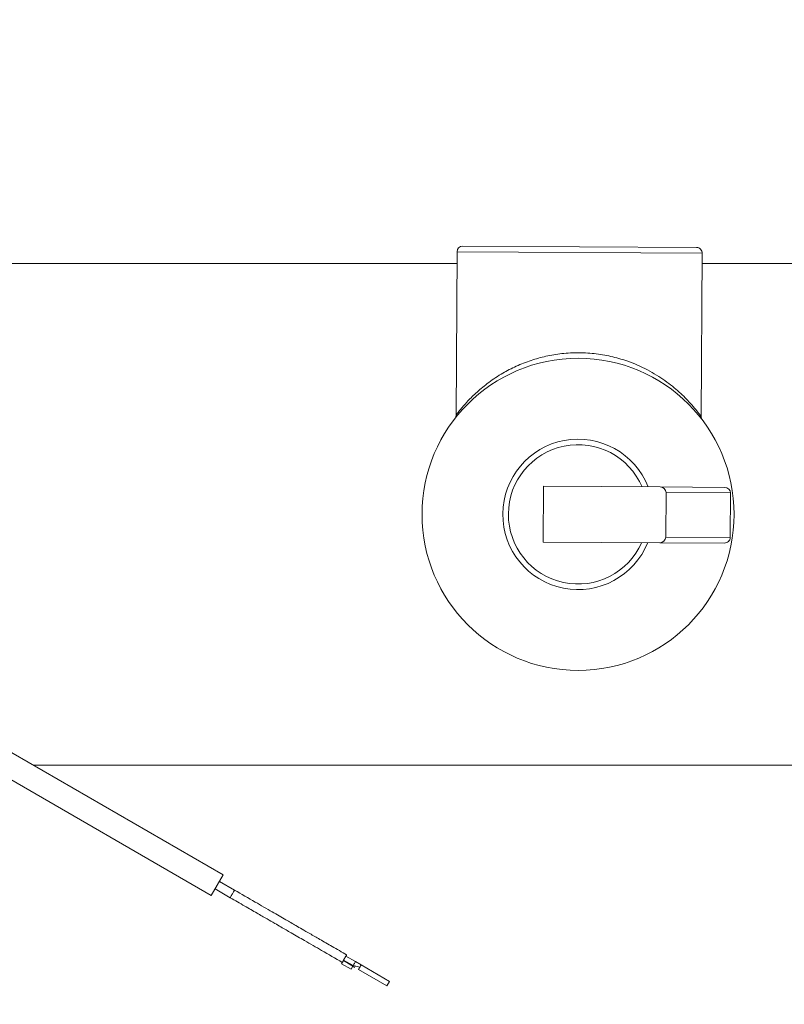
# Model space of a CAD drawing. Units: inches. Extents: x 0.6 to 16.4, y 0.4 to 10.6.
# Drawn here: x 8.5 to 8.7, y 7.9 to 8.2 of the extents above; entities that cross this region are included whole.
import ezdxf

# ---------------------------------------------------------------- set-up
doc = ezdxf.new("R2010")
doc.units = ezdxf.units.IN
doc.header["$MEASUREMENT"] = 0
doc.styles.add('SLDTEXTSTYLE0', font='TXT', dxfattribs={"width": 0.605})
doc.dimstyles.new('SLDDIMSTYLE0', dxfattribs={"dimtxt": 0.1011149088541667, "dimasz": 0.1, "dimexe": 0, "dimexo": 0.0625, "dimgap": 0.02527872721354166, "dimtad": 0, "dimtih": 1, "dimtoh": 1, "dimdec": 6, "dimlfac": 23, "dimrnd": 1e-09, "dimzin": 12, "dimdsep": 46, "dimlunit": 5, "dimtxsty": 'SLDTEXTSTYLE0', "dimsah": 1, "dimcen": 0.09, "dimadec": 0, "dimazin": 3, "dimtfac": 1, "dimtdec": 3, "dimtofl": 0, "dimtmove": 0, "dimatfit": 3, "dimfxl": 0, "dimfrac": 2, "dimtolj": 1, "dimtzin": 12, "dimarcsym": 0})

# ---------------------------------------------------------------- blocks, each defined once
blk = doc.blocks.new('_D_30')
at = {"color": 7, "linetype": 'Continuous', "lineweight": 0}
for p, q in [((6.15767808301659, 7.370188200330631), (6.15767808301659, 10.5154210743415)), ((10.85580697723089, 8.92803805908939), (10.85580697723089, 10.5154210743415)), ((6.15767808301659, 10.3904210743415), (8.203791143177348, 10.3904210743415)), ((10.85580697723089, 10.3904210743415), (8.809693917070136, 10.3904210743415))]:
    blk.add_line(p, q, dxfattribs=at)
at = {"color": 7, "linetype": 'Continuous', "lineweight": 18}
for points in [[(6.15767808301659, 10.3904210743415), (6.257678083016589, 10.3704210743415), (6.257678083016589, 10.4104210743415)], [(10.85580697723089, 10.3904210743415), (10.7558069772309, 10.4104210743415), (10.7558069772309, 10.3704210743415)]]:
    blk.add_solid(points, dxfattribs=at)
at = {"color": 7, "linetype": 'Continuous', "lineweight": 18, "insert": (8.203791143177348, 10.447056221045), "char_height": 0.1041666666666667, "attachment_point": 1, "style": 'SLDTEXTSTYLE0'}
blk.add_mtext('108 1/16"', dxfattribs=at)

msp = doc.modelspace()

# ---------------------------------------------------------------- linework, layer by layer
at = {"color": 7, "linetype": 'Continuous', "lineweight": 18}
for p, q in [((8.623300540946781, 8.146962770206992), (8.714603276503233, 8.14642017288331)), ((8.621113747306778, 8.144801814534784), (8.620735192984833, 8.08110255978043)), ((8.716764232175441, 8.144233379243307), (8.621113747306778, 8.144801814534784)), ((8.716385234685106, 8.080459552638523), (8.716764232175441, 8.144233379243307)), ((8.621086230545536, 8.140171575008585), (8.221027449671855, 8.140171575008585)), ((9.038331797497962, 8.140171575008585), (8.716740093532785, 8.140171575008585)), ((8.654895498686487, 8.05329509495058), (8.654766308847515, 8.03155634838952)), ((8.654895498686487, 8.05329509495058), (8.700331254613241, 8.053025077634942)), ((8.700331254613241, 8.053025077634942), (8.725556548513014, 8.052875167811587)), ((8.702656092973658, 8.050837310066749), (8.70255274110248, 8.0334463128179)), ((8.727784603924547, 8.050687975408735), (8.702656092973658, 8.050837310066749)), ((8.727784603924547, 8.050687975408735), (8.727681252053369, 8.033296978159886)), ((8.654766308847515, 8.03155634838952), (8.700202064774269, 8.031286331073881)), ((8.70255274110248, 8.0334463128179), (8.727681252053369, 8.033296978159886)), ((8.725427358674041, 8.031136421250528), (8.700202064774269, 8.031286331073881)), ((8.529866020776904, 7.901705756094204), (8.38310717966999, 7.986437012513238)), ((8.378485474774406, 7.978431984816497), (8.52524431588132, 7.893700728397462)), ((8.455710612377368, 7.944519401095541), (8.875629934143905, 7.944519401095541)), ((8.527555168329112, 7.897703242245833), (8.529866020776904, 7.901705756094204)), ((8.52524431588132, 7.893700728397462), (8.527555168329112, 7.897703242245833)), ((8.534332131039037, 7.895747345549063), (8.528402480893302, 7.899170830656903)), ((8.526707855764922, 7.896235653834764), (8.532637505910657, 7.892812168726924)), ((8.576788052661154, 7.868290348199459), (8.576060562075737, 7.86703029754349)), ((8.576060562075737, 7.86703029754349), (8.57976659341682, 7.864890619351089)), ((8.576873639788849, 7.868438589453103), (8.576788052661154, 7.868290348199459)), ((8.576788052661154, 7.868290348199459), (8.580494084002238, 7.866150670007059)), ((8.577768143182022, 7.869987914777618), (8.576873639788849, 7.868438589453103)), ((8.576873639788849, 7.868438589453103), (8.580579671129932, 7.866298911260702)), ((8.577772304629658, 7.869995122616357), (8.581478335970742, 7.867855444423958)), ((8.580579671129932, 7.866298911260702), (8.580494084002238, 7.866150670007059)), ((8.580579671129932, 7.866298911260702), (8.583188432009216, 7.865682189986657)), ((8.583701954775393, 7.866571637508517), (8.581478335970742, 7.867855444423958)), ((8.583701954775393, 7.866571637508517), (8.594820048798642, 7.860152602931318)), ((8.57976659341682, 7.864890619351089), (8.580494084002238, 7.866150670007059)), ((8.580429893656465, 7.866039489066826), (8.581171099924683, 7.865611553428347)), ((8.580438452369235, 7.866054313192191), (8.581179658637453, 7.865626377553712)), ((8.581171099924683, 7.865611553428347), (8.581179658637453, 7.865626377553712)), ((8.581179658637453, 7.865626377553712), (8.581449258089695, 7.866093337502687)), ((8.582674909243039, 7.864792742464797), (8.59379300326629, 7.858373707887598)), ((8.59379300326629, 7.858373707887598), (8.594820048798642, 7.860152602931318))]:
    msp.add_line(p, q, dxfattribs=at)
msp.add_circle((8.668331797497942, 8.042345488052062), 0.06086956521739129, dxfattribs=at)
for centre, radius, start, end in [((8.623287621962882, 8.144788895550885), 0.002173913043478903, 89.65950449944388, 179.6595044994436), ((8.714590357519336, 8.144246298227204), 0.002173913043478882, 359.6595044994912, 89.65950449953749), ((8.668331797497942, 8.042345488052062), 0.02934782608695683, 21.39796529100218, 337.9210437079637), ((8.668331797497942, 8.042345488052062), 0.02717391304347828, 23.23768297768608, 336.0813260212847)]:
    msp.add_arc(centre, radius, start, end, dxfattribs=at)
for centre, major_axis, ratio, start_param, end_param in [((8.700318335629344, 8.050851202978835), (0.002337757344314185, -1.389291208653276e-05), 0.9298974769104515, 0, 1.570796326794607), ((8.725543629529117, 8.05070129315548), (-0.002240974395430584, 1.331774674717679e-05), 0.9700577840332425, 3.141592653590625, 4.71238898038515), ((8.700214983758165, 8.033460205729988), (0.002337757344314184, -1.389291208830912e-05), 0.9298974769104519, 4.71238898038512, 6.283185307179586), ((8.72544027765794, 8.033310295906633), (0.002240974395428807, -1.331774674717678e-05), 0.9700577840340163, 4.712388980384357, 6.283185307179586)]:
    msp.add_ellipse(centre, major_axis=major_axis, ratio=ratio, start_param=start_param, end_param=end_param, dxfattribs=at)
for points, knots in [([(8.62078838182621, 8.081100401683933), (8.620772540298292, 8.081078955534796), (8.620680526719983, 8.080954388199304), (8.6212068612401, 8.081668170907346), (8.622508895900086, 8.083333086727896), (8.624858312600349, 8.086083461044817), (8.628336659839135, 8.089615607481875), (8.632776272202031, 8.093375024924663), (8.637894031504505, 8.09688374097221), (8.64343421396463, 8.099862026363265), (8.649053914341112, 8.102186846980052), (8.655004930815183, 8.103927848831777), (8.661261473813408, 8.10507690534577), (8.667881711724492, 8.105510117409333), (8.674650637578054, 8.105181038977955), (8.681208627721427, 8.104060403613804), (8.688323590104526, 8.102023611049805), (8.695569059474673, 8.098821531284175), (8.702413048620365, 8.094576956193768), (8.70797861007594, 8.090022555856168), (8.711852115968204, 8.086093474297755), (8.714355638580475, 8.08314222919298), (8.71601495904628, 8.080980261652913), (8.716253976963687, 8.080644136963238), (8.716385234685106, 8.080459552638523)], [0, 0, 0, 0, 0.007755473852446568, 0.04504672177478869, 0.08240681335306094, 0.1316896461655116, 0.1810610355188545, 0.2334216846137811, 0.285768092160721, 0.3292600524021264, 0.3727213702369684, 0.4126181068403722, 0.4524889230571955, 0.4948218881069837, 0.5371521159539236, 0.5793920105937294, 0.6216632624301733, 0.683184975835242, 0.7448180625464658, 0.805591204505271, 0.8663322240263895, 0.9079279794753714, 0.9494382523632178, 1, 1, 1, 1]), ([(8.620734519769568, 8.08110467269072), (8.620730489684107, 8.080954612776212), (8.620723125058207, 8.080680391511315), (8.620643911306058, 8.080429822500069), (8.620608045063374, 8.08031637036931)], [0, 0, 0, 0, 0.5472220200132146, 0.9999999999999999, 0.9999999999999999, 0.9999999999999999, 0.9999999999999999]), ([(8.716528359978083, 8.079688661966182), (8.71648745285692, 8.079802836385351), (8.716411439698621, 8.080014994023221), (8.716405582759448, 8.08025460703154), (8.716402877781405, 8.08036527028191)], [0, 0, 0, 0, 0.5381584199247869, 1, 1, 1, 1]), ([(8.533001251203363, 7.893442194054908), (8.532961200356521, 7.893372823953293), (8.532825889557808, 7.893138458775106), (8.532684385904762, 7.892893367258574), (8.532614706859597, 7.892772679612129), (8.532681822120777, 7.892888926654456), (8.532870027092194, 7.893214907227184), (8.533152137599984, 7.893703536960026), (8.533373924849892, 7.894087683745338), (8.533484818474845, 7.894279757137994)], [0, 0, 0, 0, 0.06548423063222086, 0.221236858860198, 0.3769894870881468, 0.5327421153160957, 0.6884947435440728, 0.8442473717720739, 1, 1, 1, 1]), ([(8.533484818474845, 7.894279757137994), (8.533595712099801, 7.89447183053065), (8.53381749934971, 7.894855977315962), (8.534099609857499, 7.895344607048804), (8.534287814828913, 7.895670587621532), (8.534354930090094, 7.895786834663858), (8.534285251044931, 7.895666147017413), (8.534143747391886, 7.895421055500882), (8.53400843659317, 7.895186690322696), (8.533968385746329, 7.895117320221078)], [0, 0, 0, 0, 0.1557526282279609, 0.3115052564559588, 0.4672578846839328, 0.6230105129118697, 0.7787631411398067, 0.9345157693677805, 1, 1, 1, 1]), ([(8.578062923070089, 7.870498488520801), (8.57616557072282, 7.871593925391495), (8.572663055388507, 7.873616103529834), (8.56787523381734, 7.876380353487217), (8.56397317810343, 7.878633206304341), (8.560867281980174, 7.880426396199102), (8.557750488679815, 7.882225877652201), (8.553889126522309, 7.884455236197394), (8.548616025239426, 7.88749966274236), (8.541964761585177, 7.891339771720519), (8.537027505574313, 7.894190297840338), (8.534331753245302, 7.895746691191119)], [0, 0, 0, 0, 0.1289025560660074, 0.2379543156035651, 0.3274360410074018, 0.3972802744398495, 0.4523476046389927, 0.5429674330728921, 0.6645715238453493, 0.8168553354695139, 1, 1, 1, 1]), ([(8.558261830866009, 7.881930658279207), (8.55695238667236, 7.882686666253382), (8.553885876588293, 7.884457116714491), (8.54861365106355, 7.887501037647278), (8.54196326322247, 7.891340640972481), (8.53702691241658, 7.89419064447251), (8.53433175505213, 7.895746694320638)], [0, 0, 0, 0, 0.165488990529937, 0.3875489010711852, 0.6656128880319323, 1, 1, 1, 1]), ([(8.532636838739561, 7.892811013152691), (8.534534750682154, 7.891715253236574), (8.538038186674813, 7.889692543624353), (8.54282719371621, 7.886927609435343), (8.546729979029008, 7.884674335550818), (8.549836276541532, 7.882880914024124), (8.552953215900608, 7.881081348233373), (8.556814441308696, 7.87885206853322), (8.562086961261649, 7.875807977453776), (8.56873688625715, 7.871968641154448), (8.573673006137033, 7.869118770913563), (8.576368008564348, 7.867562810482372)], [0, 0, 0, 0, 0.1289398992189471, 0.2380156179409873, 0.3275114498709849, 0.3973632296599514, 0.4524336040265563, 0.5430528784339802, 0.6646475665916527, 0.8169056578782193, 0.9999999999999999, 0.9999999999999999, 0.9999999999999999, 0.9999999999999999]), ([(8.578062924876917, 7.870498491650319), (8.576165124339186, 7.871594187283637), (8.572661869537086, 7.873616792353423), (8.567873303043086, 7.876381472393952), (8.563970194771219, 7.878634932899176), (8.561662743642353, 7.87996714039083), (8.560651240197656, 7.880551132159932)], [0, 0, 0, 0, 0.3244828844125939, 0.5989808730774155, 0.8242076622135163, 1, 1, 1, 1]), ([(8.577768476954631, 7.869988492888741), (8.57783238754632, 7.870099189280685), (8.577960122410659, 7.870320432555618), (8.578054143544428, 7.87048328193629), (8.578052167154503, 7.870479858728523), (8.57805138697862, 7.870478507424256)], [0, 0, 0, 0, 0.3773623715225182, 0.754215069211237, 1, 1, 1, 1])]:
    msp.add_open_spline(points, degree=3, knots=knots, dxfattribs=at)
for points in [[(8.580579671129932, 7.866298911260702), (8.580697429514045, 7.866502874765001), (8.58093294628227, 7.866910801773601), (8.581229995395544, 7.867425305930137), (8.581437810932844, 7.867785252999339), (8.581464827624776, 7.867832047282418), (8.581478335970742, 7.867855444423958)], [(8.583188432009216, 7.865682189986657), (8.583255722514423, 7.865798740560543), (8.583390303524837, 7.866031841708314), (8.583560045875279, 7.866325844083478), (8.583678797610878, 7.866531528123021), (8.583694235720554, 7.866558267713352), (8.583701954775393, 7.866571637508517)], [(8.583188432009216, 7.865682189986657), (8.583121141504009, 7.865565639412772), (8.582986560493596, 7.865332538265001), (8.58281681814315, 7.865038535889838), (8.582698066407552, 7.864832851850292), (8.582682628297876, 7.864806112259962), (8.582674909243039, 7.864792742464797)]]:
    msp.add_open_spline(points, degree=3, dxfattribs=at)

# ---------------------------------------------------------------- dimensions: what is measured, and where the dimension line sits
dim = msp.add_linear_dim(base=(10.85580697723089, 10.3904210743415), p1=(6.15767808301659, 7.320188200330631), p2=(10.85580697723089, 8.878038059089391), dimstyle='SLDDIMSTYLE0', dxfattribs=at)
dim.commit()
dim.dimension.update_dxf_attribs({"geometry": '_D_30', "text_midpoint": (8.506742530123743, 10.3904210743415), "dimtype": 160})

doc.saveas('drawing.dxf')
